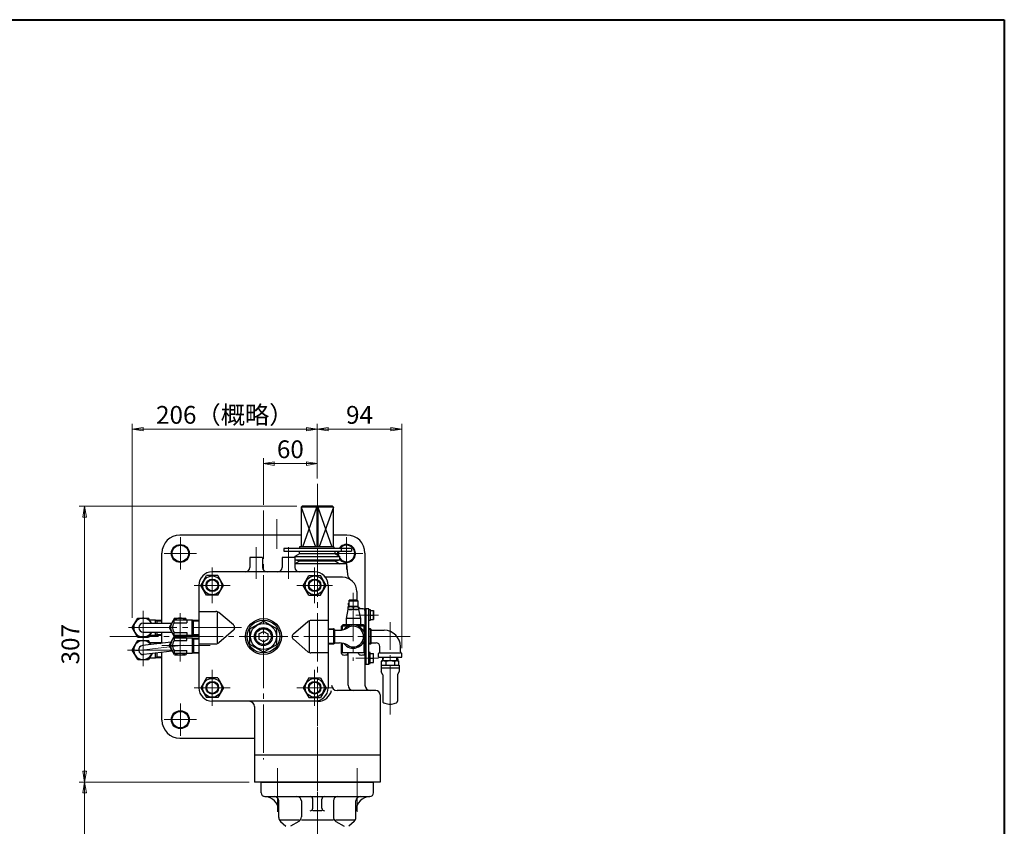
# Model space of a CAD drawing. Extents: x 0 to 2280, y -541 to 1082.
# Drawn here: x 1184 to 2280, y 184 to 1082 of the extents above; entities that cross this region are included whole.
import ezdxf

# ---------------------------------------------------------------- set-up
doc = ezdxf.new("R2010")
doc.units = 0
doc.header["$LTSCALE"] = 6
doc.header["$MEASUREMENT"] = 0
doc.linetypes.add('CENTER', pattern=[12, 9, -1, 1, -1])
doc.layers.get('0').update_dxf_attribs({"linetype": 'CONTINUOUS'})
doc.layers.get('Defpoints').update_dxf_attribs({"linetype": 'CONTINUOUS'})
doc.layers.add('1', color=2, linetype='CONTINUOUS')
doc.layers.add('シリンダ', color=85, linetype='CONTINUOUS')
doc.layers.add('FLAME', color=3, linetype='CONTINUOUS', lineweight=40)
doc.layers.add('scale', color=6, linetype='CONTINUOUS', lineweight=13)
doc.styles.get("Standard").update_dxf_attribs({"font": 'simplex.shx', "bigfont": 'BIGFONT.shx'})
doc.dimstyles.get("Standard").update_dxf_attribs({"dimscale": 6, "dimtxt": 3.3, "dimasz": 2, "dimexe": 1, "dimexo": 1, "dimgap": 1, "dimtad": 1, "dimdsep": 46, "dimtxsty": 'STANDARD', "dimblk": 'CLOSED', "dimcen": 0.09, "dimclrd": 256, "dimclre": 256, "dimclrt": 2, "dimadec": 0, "dimazin": 2, "dimtfac": 1, "dimtmove": 0, "dimatfit": 3, "dimldrblk": 'CLOSED', "dimfxl": 1, "dimtolj": 1, "dimtzin": 0, "dimlwd": -1, "dimlwe": -1, "dimarcsym": 0})

# ---------------------------------------------------------------- blocks, each defined once
blk = doc.blocks.new('_Closed')
at = {"color": 0, "linetype": 'ByBlock', "lineweight": -2}
for p, q in [((-1, 0.167), (0, 0)), ((-1, 0.167), (-1, -0.167)), ((0, 0), (-1, -0.167)), ((0, 0), (-1, 0))]:
    blk.add_line(p, q, dxfattribs=at)
blk = doc.blocks.new('*D2')
at = {"layer": 'Defpoints', "color": 0}
for p in [(1256.2, 233.3), (1445.2, 233.3), (1335.4, -63.7)]:
    blk.add_point(p, dxfattribs=at)
at = {"layer": 'scale'}
for p, q in [((1439.2, 233.3), (1250.2, 233.3)), ((1256.2, -51.7), (1256.2, 221.3)), ((1329.4, -63.7), (1250.2, -63.7))]:
    blk.add_line(p, q, dxfattribs=at)
at = {"layer": 'scale', "xscale": 12, "yscale": 12, "zscale": 12}
for p, rotation in [((1256.2, 233.3), 90), ((1256.2, -63.7), 270)]:
    blk.add_blockref('_Closed', p, dxfattribs=dict(at, rotation=rotation))
at = {"layer": 'scale', "color": 2, "insert": (1240.3, 84.8), "char_height": 19.8, "attachment_point": 5, "rotation": 90}
blk.add_mtext('\\A1;297', dxfattribs=at)
blk = doc.blocks.new('*D3')
at = {"layer": 'Defpoints', "color": 0}
for p in [(1256.2, 540.3), (1498.3, 540.3), (1445.2, 233.3)]:
    blk.add_point(p, dxfattribs=at)
at = {"layer": 'scale'}
for p, q in [((1492.3, 540.3), (1250.2, 540.3)), ((1256.2, 245.3), (1256.2, 528.3)), ((1439.2, 233.3), (1250.2, 233.3))]:
    blk.add_line(p, q, dxfattribs=at)
at = {"layer": 'scale', "xscale": 12, "yscale": 12, "zscale": 12}
for p, rotation in [((1256.2, 540.3), 90), ((1256.2, 233.3), 270)]:
    blk.add_blockref('_Closed', p, dxfattribs=dict(at, rotation=rotation))
at = {"layer": 'scale', "color": 2, "insert": (1240.3, 386.8), "char_height": 19.8, "attachment_point": 5, "rotation": 90}
blk.add_mtext('\\A1;307', dxfattribs=at)
blk = doc.blocks.new('*D5')
at = {"layer": 'Defpoints', "color": 0}
for p in [(1309.2, 626.2), (1515.2, 565.4), (1309.2, 410.3)]:
    blk.add_point(p, dxfattribs=at)
at = {"layer": 'scale'}
for p, q in [((1309.2, 416.3), (1309.2, 632.2)), ((1503.2, 626.2), (1321.2, 626.2)), ((1515.2, 571.4), (1515.2, 632.2))]:
    blk.add_line(p, q, dxfattribs=at)
at = {"layer": 'scale', "xscale": 12, "yscale": 12, "zscale": 12, "rotation": 180}
blk.add_blockref('_Closed', (1309.2, 626.2), dxfattribs=at)
at = {"layer": 'scale', "xscale": 12, "yscale": 12, "zscale": 12}
blk.add_blockref('_Closed', (1515.2, 626.2), dxfattribs=at)
at = {"layer": 'scale', "color": 2, "insert": (1412.2, 642.1), "char_height": 19.8, "attachment_point": 5}
blk.add_mtext('\\A1;206（概略）', dxfattribs=at)
blk = doc.blocks.new('*D6')
at = {"layer": 'Defpoints', "color": 0}
for p in [(1609.2, 626.2), (1515.2, 565.4), (1609.2, 376.4)]:
    blk.add_point(p, dxfattribs=at)
at = {"layer": 'scale'}
for p, q in [((1515.2, 571.4), (1515.2, 632.2)), ((1527.2, 626.2), (1597.2, 626.2)), ((1609.2, 382.4), (1609.2, 632.2))]:
    blk.add_line(p, q, dxfattribs=at)
at = {"layer": 'scale', "xscale": 12, "yscale": 12, "zscale": 12, "rotation": 180}
blk.add_blockref('_Closed', (1515.2, 626.2), dxfattribs=at)
at = {"layer": 'scale', "xscale": 12, "yscale": 12, "zscale": 12}
blk.add_blockref('_Closed', (1609.2, 626.2), dxfattribs=at)
at = {"layer": 'scale', "color": 2, "insert": (1562.2, 642.1), "char_height": 19.8, "attachment_point": 5}
blk.add_mtext('\\A1;94', dxfattribs=at)
blk = doc.blocks.new('*D8')
at = {"layer": 'Defpoints', "color": 0}
for p in [(1515.2, 587.9), (1515.2, 565.4), (1455.2, 535.8)]:
    blk.add_point(p, dxfattribs=at)
at = {"layer": 'scale'}
for p, q in [((1455.2, 541.8), (1455.2, 593.9)), ((1515.2, 571.4), (1515.2, 593.9)), ((1467.2, 587.9), (1503.2, 587.9))]:
    blk.add_line(p, q, dxfattribs=at)
at = {"layer": 'scale', "xscale": 12, "yscale": 12, "zscale": 12, "rotation": 180}
blk.add_blockref('_Closed', (1455.2, 587.9), dxfattribs=at)
at = {"layer": 'scale', "xscale": 12, "yscale": 12, "zscale": 12}
blk.add_blockref('_Closed', (1515.2, 587.9), dxfattribs=at)
at = {"layer": 'scale', "color": 2, "insert": (1485.2, 603.8), "char_height": 19.8, "attachment_point": 5}
blk.add_mtext('\\A1;60', dxfattribs=at)

msp = doc.modelspace()

# ---------------------------------------------------------------- linework, layer by layer
at = {"layer": '1', "color": 2, "linetype": 'CENTER', "lineweight": 13}
for p, q in [((1515.233, 294.519), (1515.233, -392.645)), ((1471.038, 248.937), (1471.038, 200.183)), ((1559.427, 248.937), (1559.427, 200.183))]:
    msp.add_line(p, q, dxfattribs=at)
at = {"layer": '1'}
for p, q in [((1452.733, 233.301), (1577.733, 233.301)), ((1452.733, 221.301), (1452.733, 233.301)), ((1577.733, 221.301), (1577.733, 233.301)), ((1456.733, 217.301), (1573.733, 217.301)), ((1472.233, 193.973), (1472.233, 212.301)), ((1497.421, 212.301), (1497.421, 194.72)), ((1510.233, 204.307), (1510.233, 214.301)), ((1520.233, 204.307), (1520.233, 214.301)), ((1533.044, 212.301), (1533.044, 194.72)), ((1558.233, 193.973), (1558.233, 212.301)), ((1520.233, 201.307), (1510.233, 201.307)), ((1474.219, 191.301), (1494.48, 191.301)), ((1474.219, 189.514), (1480.246, 184.089)), ((1494.48, 189.558), (1485.249, 184.089)), ((1497.421, 191.301), (1533.044, 191.301)), ((1535.985, 191.301), (1556.246, 191.301)), ((1535.985, 189.558), (1545.216, 184.089)), ((1556.246, 189.514), (1550.219, 184.089))]:
    msp.add_line(p, q, dxfattribs=at)
for centre, radius, start, end in [((1456.733, 221.301), 4, 180, 270), ((1573.733, 221.301), 4, 270, 0), ((1456.233, 201.307), 16, 0, 88.567456), ((1467.233, 212.301), 5, 0, 90), ((1492.421, 212.301), 5, 0, 90), ((1507.233, 214.301), 3, 0, 90), ((1523.233, 214.301), 3, 90, 180), ((1538.044, 212.301), 5, 90, 180), ((1574.233, 201.307), 16, 91.432544, 180), ((1563.233, 212.301), 5, 90, 180), ((1507.233, 204.307), 3, 270, 0), ((1523.233, 204.307), 3, 180, 270), ((1478.233, 193.973), 6, 180, 228.012788), ((1491.421, 194.72), 6, 300.648489, 0), ((1539.044, 194.72), 6, 180, 239.351511), ((1552.233, 193.973), 6, 311.987212, 0)]:
    msp.add_arc(centre, radius, start, end, dxfattribs=at)
at = {"layer": 'FLAME', "color": 3}
for p, q in [((0, 1082), (2280, 1082)), ((2280, 1082), (2280, -541))]:
    msp.add_line(p, q, dxfattribs=at)
at = {"layer": 'シリンダ', "color": 2, "linetype": 'CENTER', "lineweight": 13}
for p, q in [((1515.233, 565.441), (1515.233, 202.711)), ((1455.233, 535.821), (1455.233, 258.431)), ((1470.233, 526.031), (1470.233, 493.111)), ((1362.733, 469.801), (1362.733, 505.801)), ((1547.733, 469.801), (1547.733, 505.801)), ((1447.233, 494.811), (1447.233, 459.561)), ((1483.233, 494.811), (1483.233, 459.561)), ((1344.733, 487.801), (1380.733, 487.801)), ((1565.733, 487.801), (1529.733, 487.801)), ((1398.233, 432.301), (1398.233, 472.301)), ((1512.233, 432.301), (1512.233, 472.301)), ((1418.233, 452.301), (1378.233, 452.301)), ((1492.233, 452.301), (1532.233, 452.301)), ((1555.233, 444.021), (1555.233, 368.421)), ((1321.353, 387.371), (1321.353, 423.991)), ((1362.353, 367.371), (1362.353, 423.221)), ((1583.153, 419.301), (1557.943, 419.301)), ((1596.233, 308.584), (1596.233, 411.211)), ((1284.373, 395.301), (1618.513, 395.301)), ((1430.973, 405.301), (1304.073, 405.301)), ((1321.353, 362.371), (1321.353, 398.991)), ((1366.483, 385.801), (1312.473, 379.211)), ((1395.753, 385.301), (1342.203, 385.301)), ((1304.073, 380.301), (1356.693, 380.301)), ((1583.153, 371.301), (1557.943, 371.301)), ((1398.233, 358.301), (1398.233, 318.301)), ((1512.233, 358.301), (1512.233, 318.301)), ((1418.233, 338.301), (1378.233, 338.301)), ((1492.233, 338.301), (1532.233, 338.301)), ((1362.733, 320.801), (1362.733, 284.801)), ((1344.733, 302.801), (1380.733, 302.801))]:
    msp.add_line(p, q, dxfattribs=at)
at = {"layer": 'シリンダ'}
for p, q in [((1498.263, 540.301), (1497.233, 539.301)), ((1533.233, 539.301), (1497.233, 539.301)), ((1497.233, 539.301), (1497.233, 495.101)), ((1497.233, 539.301), (1513.113, 495.101)), ((1532.203, 540.301), (1498.263, 540.301)), ((1498.953, 495.101), (1514.843, 539.301)), ((1514.843, 539.301), (1515.233, 540.301)), ((1514.843, 539.301), (1514.843, 495.101)), ((1515.233, 540.301), (1515.623, 539.301)), ((1515.623, 539.301), (1515.623, 495.101)), ((1515.623, 539.301), (1531.503, 495.101)), ((1533.233, 539.301), (1517.343, 495.101)), ((1532.203, 540.301), (1533.233, 539.301)), ((1533.233, 495.101), (1533.233, 539.301)), ((1497.233, 508.301), (1362.233, 508.301)), ((1548.233, 508.301), (1533.233, 508.301)), ((1553.413, 493.501), (1478.023, 493.501)), ((1478.023, 493.501), (1478.023, 490.301)), ((1533.533, 495.101), (1495.433, 495.101)), ((1495.433, 495.101), (1495.433, 493.501)), ((1533.433, 495.101), (1533.433, 493.501)), ((1533.533, 495.101), (1533.533, 493.501)), ((1542.233, 490.301), (1542.233, 493.501)), ((1553.413, 493.501), (1553.413, 490.301)), ((1342.233, 410.301), (1342.233, 488.301)), ((1454.233, 483.301), (1440.233, 483.301)), ((1440.233, 483.301), (1440.233, 472.301)), ((1454.233, 483.301), (1454.233, 472.301)), ((1490.233, 483.301), (1476.233, 483.301)), ((1476.233, 483.301), (1476.233, 472.301)), ((1478.023, 490.301), (1553.413, 490.301)), ((1495.233, 487.301), (1490.233, 484.411)), ((1490.233, 483.301), (1490.233, 484.411)), ((1490.233, 484.411), (1540.233, 484.411)), ((1490.233, 483.301), (1490.233, 472.301)), ((1495.233, 487.301), (1495.233, 490.301)), ((1535.233, 487.301), (1495.233, 487.301)), ((1535.233, 487.301), (1535.233, 490.301)), ((1535.233, 487.301), (1540.233, 484.411)), ((1540.233, 480.631), (1540.233, 484.411)), ((1568.233, 488.301), (1568.233, 341.301)), ((1495.233, 479.301), (1490.233, 480.631)), ((1490.233, 480.631), (1540.233, 480.631)), ((1495.233, 479.301), (1490.233, 476.301)), ((1547.733, 476.301), (1490.233, 476.301)), ((1535.233, 479.301), (1495.233, 479.301)), ((1535.233, 479.301), (1540.233, 480.631)), ((1535.233, 479.301), (1540.233, 476.301)), ((1547.733, 476.301), (1548.933, 464.231)), ((1385.533, 452.301), (1391.883, 463.301)), ((1404.583, 463.301), (1391.883, 463.301)), ((1512.233, 467.301), (1398.233, 467.301)), ((1410.933, 452.301), (1404.583, 463.301)), ((1499.533, 452.301), (1505.883, 463.301)), ((1505.883, 463.301), (1518.583, 463.301)), ((1524.933, 452.301), (1518.583, 463.301)), ((1543.233, 461.301), (1524.233, 461.301)), ((1383.233, 452.301), (1383.233, 338.301)), ((1391.883, 441.301), (1385.533, 452.301)), ((1404.583, 441.301), (1410.933, 452.301)), ((1505.883, 441.301), (1499.533, 452.301)), ((1518.583, 441.301), (1524.933, 452.301)), ((1527.233, 452.301), (1527.233, 338.301)), ((1404.583, 441.301), (1391.883, 441.301)), ((1505.883, 441.301), (1518.583, 441.301)), ((1559.233, 445.301), (1559.233, 435.701)), ((1561.233, 428.301), (1549.233, 428.301)), ((1549.233, 428.301), (1549.233, 425.301)), ((1550.233, 435.201), (1550.733, 435.701)), ((1550.233, 435.201), (1550.233, 428.701)), ((1550.233, 435.201), (1560.233, 435.201)), ((1560.233, 428.701), (1550.233, 428.701)), ((1559.733, 435.701), (1550.733, 435.701)), ((1551.833, 428.701), (1551.833, 428.301)), ((1555.233, 427.601), (1555.233, 426.001)), ((1558.633, 428.701), (1558.633, 428.301)), ((1560.233, 435.201), (1559.733, 435.701)), ((1560.233, 435.201), (1560.233, 428.701)), ((1561.233, 428.301), (1561.233, 425.301)), ((1383.233, 423.301), (1402.393, 423.301)), ((1404.233, 388.491), (1404.233, 422.101)), ((1421.823, 408.341), (1405.633, 422.101)), ((1549.233, 425.301), (1547.233, 415.301)), ((1561.233, 425.301), (1549.233, 425.301)), ((1566.233, 426.301), (1561.233, 426.301)), ((1561.233, 425.301), (1563.233, 415.301)), ((1572.433, 426.301), (1568.233, 426.301)), ((1569.233, 426.301), (1569.233, 364.301)), ((1572.433, 364.301), (1572.433, 426.301)), ((1572.433, 425.401), (1573.933, 425.401)), ((1573.933, 425.401), (1573.933, 413.201)), ((1573.933, 424.301), (1577.933, 424.301)), ((1573.933, 419.301), (1577.443, 419.301)), ((1577.933, 424.301), (1577.933, 414.301)), ((1309.233, 405.301), (1315.293, 415.801)), ((1315.293, 415.801), (1327.413, 415.801)), ((1321.353, 410.301), (1353.113, 410.301)), ((1330.593, 410.301), (1327.413, 415.801)), ((1328.573, 413.801), (1334.853, 413.801)), ((1328.853, 413.301), (1328.853, 413.801)), ((1334.853, 413.801), (1334.853, 410.301)), ((1334.853, 413.791), (1342.233, 413.561)), ((1334.853, 413.791), (1336.423, 412.891)), ((1336.423, 413.741), (1336.423, 410.301)), ((1336.423, 412.891), (1342.233, 412.701)), ((1356.293, 415.801), (1350.233, 405.301)), ((1355.853, 413.801), (1375.853, 413.801)), ((1355.853, 410.771), (1355.853, 413.801)), ((1355.853, 410.771), (1369.853, 410.771)), ((1356.293, 415.801), (1368.413, 415.801)), ((1369.573, 413.801), (1368.413, 415.801)), ((1369.853, 413.801), (1369.853, 410.771)), ((1375.853, 396.801), (1375.853, 413.801)), ((1375.853, 413.791), (1383.233, 413.561)), ((1375.853, 413.791), (1377.423, 412.891)), ((1377.423, 396.851), (1377.423, 413.741)), ((1377.423, 412.891), (1383.233, 412.701)), ((1440.233, 403.961), (1455.233, 412.621)), ((1470.233, 403.961), (1455.233, 412.621)), ((1488.643, 398.341), (1504.833, 412.101)), ((1506.233, 412.101), (1506.233, 378.491)), ((1527.233, 413.301), (1508.073, 413.301)), ((1542.233, 406.801), (1543.733, 408.301)), ((1543.233, 407.301), (1542.233, 406.801)), ((1542.233, 402.481), (1542.233, 406.801)), ((1543.233, 407.301), (1543.733, 408.301)), ((1543.233, 407.301), (1550.233, 407.301)), ((1543.233, 402.651), (1543.233, 407.301)), ((1566.733, 408.301), (1543.733, 408.301)), ((1563.233, 415.301), (1547.233, 415.301)), ((1547.233, 415.301), (1547.233, 408.301)), ((1560.233, 407.301), (1567.233, 407.301)), ((1563.233, 415.301), (1563.233, 408.301)), ((1568.233, 406.801), (1566.733, 408.301)), ((1567.233, 407.301), (1566.733, 408.301)), ((1567.233, 407.301), (1568.233, 406.801)), ((1567.233, 400.301), (1567.233, 407.301)), ((1573.933, 413.201), (1572.433, 413.201)), ((1573.933, 414.301), (1577.933, 414.301)), ((1315.293, 394.801), (1309.233, 405.301)), ((1315.293, 394.801), (1327.413, 394.801)), ((1321.353, 400.301), (1353.113, 400.301)), ((1330.593, 400.301), (1327.413, 394.801)), ((1328.573, 396.801), (1334.853, 396.801)), ((1328.853, 396.801), (1328.853, 397.291)), ((1334.853, 400.301), (1334.853, 396.801)), ((1334.853, 396.801), (1336.423, 397.701)), ((1334.853, 396.801), (1342.233, 397.031)), ((1336.423, 400.301), (1336.423, 396.851)), ((1336.423, 397.701), (1342.233, 397.891)), ((1342.233, 387.881), (1342.233, 400.301)), ((1350.233, 405.301), (1356.293, 394.801)), ((1350.233, 385.301), (1356.003, 395.301)), ((1355.853, 396.801), (1355.853, 399.821)), ((1355.853, 399.821), (1369.853, 399.821)), ((1355.853, 396.801), (1375.853, 396.801)), ((1356.293, 394.801), (1368.413, 394.801)), ((1369.573, 396.801), (1368.413, 394.801)), ((1369.573, 393.801), (1368.703, 395.301)), ((1369.853, 399.821), (1369.853, 396.801)), ((1375.853, 396.801), (1377.423, 397.701)), ((1375.853, 396.801), (1383.233, 397.031)), ((1377.423, 397.701), (1383.233, 397.891)), ((1421.823, 402.251), (1405.633, 388.491)), ((1440.233, 386.631), (1440.233, 403.961)), ((1450.233, 398.181), (1455.233, 401.071)), ((1450.233, 398.181), (1450.233, 392.411)), ((1455.233, 401.071), (1460.233, 398.181)), ((1460.233, 398.181), (1460.233, 392.411)), ((1470.233, 386.631), (1470.233, 403.961)), ((1533.403, 403.841), (1527.233, 403.651)), ((1534.233, 403.011), (1527.233, 402.791)), ((1534.233, 403.011), (1533.403, 403.841)), ((1533.403, 403.841), (1533.403, 386.751)), ((1534.233, 403.011), (1534.233, 387.581)), ((1534.833, 402.301), (1539.733, 402.301)), ((1574.403, 403.841), (1572.433, 403.781)), ((1575.233, 403.011), (1572.433, 402.921)), ((1575.233, 403.011), (1574.403, 403.841)), ((1574.403, 386.751), (1574.403, 403.841)), ((1575.233, 387.581), (1575.233, 403.011)), ((1575.833, 402.301), (1589.733, 402.301)), ((1309.233, 380.301), (1315.293, 390.801)), ((1315.293, 390.801), (1327.413, 390.801)), ((1352.443, 389.121), (1320.753, 385.261)), ((1329.963, 386.381), (1327.413, 390.801)), ((1328.573, 388.801), (1334.853, 388.801)), ((1328.853, 388.301), (1328.853, 388.801)), ((1334.853, 388.801), (1334.853, 386.981)), ((1334.853, 388.791), (1342.233, 388.561)), ((1334.853, 388.791), (1336.423, 387.891)), ((1336.423, 388.741), (1336.423, 387.171)), ((1336.423, 387.891), (1341.083, 387.741)), ((1356.293, 374.801), (1350.233, 385.301)), ((1355.853, 393.801), (1375.853, 393.801)), ((1355.853, 393.801), (1355.853, 390.771)), ((1355.853, 390.771), (1369.853, 390.771)), ((1369.853, 390.771), (1369.853, 393.801)), ((1375.853, 393.801), (1375.853, 376.801)), ((1375.853, 393.791), (1383.233, 393.561)), ((1375.853, 393.791), (1377.423, 392.891)), ((1377.423, 393.741), (1377.423, 376.851)), ((1377.423, 392.891), (1383.233, 392.701)), ((1383.233, 387.301), (1402.393, 387.301)), ((1455.233, 377.971), (1440.233, 386.631)), ((1455.233, 389.521), (1450.233, 392.411)), ((1455.233, 389.521), (1460.233, 392.411)), ((1455.233, 377.971), (1470.233, 386.631)), ((1488.643, 392.251), (1504.833, 378.491)), ((1534.233, 387.581), (1527.233, 387.801)), ((1533.403, 386.751), (1527.233, 386.941)), ((1534.233, 387.581), (1533.403, 386.751)), ((1534.833, 388.301), (1539.733, 388.301)), ((1542.233, 376.321), (1542.233, 388.121)), ((1543.233, 377.301), (1543.233, 387.941)), ((1567.233, 377.301), (1567.233, 390.301)), ((1575.233, 387.581), (1572.433, 387.671)), ((1574.403, 386.751), (1572.433, 386.811)), ((1575.233, 387.581), (1574.403, 386.751)), ((1575.833, 388.301), (1580.733, 388.301)), ((1584.733, 378.301), (1584.733, 384.301)), ((1607.733, 378.301), (1607.733, 384.301)), ((1315.293, 369.801), (1309.233, 380.301)), ((1353.743, 379.211), (1321.963, 375.331)), ((1331.273, 376.471), (1327.413, 369.801)), ((1334.853, 376.901), (1334.853, 371.801)), ((1334.853, 371.801), (1336.423, 372.701)), ((1336.423, 377.101), (1336.423, 371.851)), ((1336.423, 372.701), (1342.233, 372.891)), ((1342.233, 302.301), (1342.233, 377.801)), ((1355.853, 379.821), (1355.853, 376.801)), ((1355.853, 379.821), (1369.853, 379.821)), ((1355.853, 376.801), (1375.853, 376.801)), ((1356.293, 374.801), (1368.413, 374.801)), ((1369.573, 376.801), (1368.413, 374.801)), ((1369.853, 376.801), (1369.853, 379.821)), ((1375.853, 376.801), (1377.423, 377.701)), ((1375.853, 376.801), (1383.233, 377.031)), ((1377.423, 377.701), (1383.233, 377.891)), ((1527.233, 377.301), (1508.073, 377.301)), ((1568.233, 377.301), (1542.233, 377.301)), ((1549.233, 376.321), (1549.233, 377.301)), ((1549.433, 341.301), (1549.433, 377.301)), ((1561.233, 376.321), (1561.233, 377.301)), ((1573.933, 377.401), (1572.433, 377.401)), ((1573.933, 365.201), (1573.933, 377.401)), ((1573.933, 376.301), (1577.933, 376.301)), ((1577.933, 366.301), (1577.933, 376.301)), ((1583.233, 372.301), (1583.233, 376.361)), ((1584.733, 377.301), (1607.733, 377.301)), ((1609.233, 372.301), (1609.233, 376.361)), ((1315.293, 369.801), (1327.413, 369.801)), ((1328.573, 371.801), (1334.853, 371.801)), ((1328.853, 371.801), (1328.853, 372.291)), ((1334.853, 371.801), (1342.233, 372.031)), ((1572.433, 364.301), (1568.233, 364.301)), ((1572.433, 365.201), (1573.933, 365.201)), ((1573.933, 371.301), (1577.443, 371.301)), ((1573.933, 366.301), (1577.933, 366.301)), ((1583.233, 372.301), (1609.233, 372.301)), ((1586.233, 363.351), (1586.233, 360.651)), ((1587.733, 368.651), (1586.495, 367.937)), ((1586.562, 367.973), (1586.495, 367.937)), ((1586.495, 363.649), (1586.495, 367.937)), ((1586.535, 363.651), (1586.495, 363.649)), ((1586.535, 363.651), (1591.215, 363.651)), ((1586.562, 367.973), (1586.63, 368.006)), ((1586.63, 368.006), (1586.715, 368.04)), ((1586.715, 368.04), (1586.806, 368.074)), ((1586.806, 368.074), (1586.998, 368.141)), ((1586.998, 368.141), (1587.163, 368.196)), ((1587.163, 368.196), (1587.434, 368.282)), ((1587.434, 368.282), (1587.72, 368.368)), ((1587.72, 368.368), (1588.097, 368.476)), ((1587.733, 368.651), (1588.871, 368.651)), ((1587.902, 372.301), (1587.788, 368.651)), ((1588.097, 368.476), (1588.358, 368.546)), ((1588.358, 368.546), (1588.532, 368.589)), ((1588.532, 368.589), (1588.645, 368.615)), ((1588.601, 368.651), (1588.715, 372.301)), ((1588.645, 368.615), (1588.719, 368.63)), ((1588.719, 368.63), (1588.809, 368.646)), ((1588.809, 368.646), (1588.871, 368.651)), ((1588.887, 368.651), (1588.871, 368.651)), ((1588.871, 368.651), (1588.903, 368.651)), ((1588.871, 368.651), (1588.938, 368.645)), ((1588.871, 368.651), (1596.233, 368.651)), ((1588.912, 368.651), (1588.887, 368.651)), ((1588.903, 368.651), (1588.92, 368.651)), ((1588.92, 368.651), (1588.912, 368.651)), ((1588.938, 368.645), (1589.021, 368.631)), ((1589.021, 368.631), (1589.111, 368.612)), ((1589.111, 368.612), (1589.202, 368.591)), ((1589.202, 368.591), (1589.382, 368.547)), ((1589.382, 368.547), (1589.69, 368.464)), ((1589.69, 368.464), (1590.023, 368.368)), ((1590.023, 368.368), (1590.4, 368.254)), ((1590.4, 368.254), (1590.662, 368.169)), ((1590.662, 368.169), (1590.836, 368.11)), ((1590.836, 368.11), (1590.951, 368.069)), ((1590.951, 368.069), (1591.026, 368.041)), ((1591.026, 368.041), (1591.117, 368.004)), ((1591.117, 368.004), (1591.181, 367.973)), ((1591.194, 367.967), (1591.181, 367.973)), ((1591.207, 367.961), (1591.194, 367.967)), ((1591.236, 367.955), (1591.207, 367.961)), ((1591.364, 363.649), (1591.215, 363.651)), ((1591.281, 367.952), (1591.236, 367.955)), ((1591.401, 367.952), (1591.281, 367.952)), ((1591.362, 367.937), (1591.364, 363.649)), ((1591.552, 363.651), (1591.364, 363.649)), ((1591.496, 367.957), (1591.401, 367.952)), ((1591.577, 367.966), (1591.496, 367.957)), ((1591.552, 363.651), (1600.913, 363.651)), ((1591.614, 367.973), (1591.577, 367.966)), ((1591.614, 367.973), (1591.828, 368.029)), ((1591.828, 368.029), (1592.041, 368.079)), ((1592.041, 368.079), (1592.244, 368.123)), ((1592.244, 368.123), (1592.631, 368.201)), ((1592.631, 368.201), (1592.943, 368.259)), ((1592.943, 368.259), (1593.433, 368.343)), ((1593.433, 368.343), (1593.937, 368.421)), ((1593.937, 368.421), (1594.602, 368.513)), ((1594.602, 368.513), (1595.078, 368.57)), ((1595.078, 368.57), (1595.413, 368.604)), ((1595.413, 368.604), (1595.647, 368.624)), ((1595.647, 368.624), (1595.811, 368.636)), ((1595.811, 368.636), (1596.036, 368.647)), ((1596.036, 368.647), (1596.233, 368.651)), ((1596.233, 368.651), (1596.441, 368.647)), ((1596.242, 368.651), (1596.233, 368.651)), ((1596.233, 368.651), (1596.295, 368.651)), ((1596.233, 368.651), (1600.655, 368.651)), ((1596.263, 368.651), (1596.242, 368.651)), ((1596.314, 368.651), (1596.263, 368.651)), ((1596.295, 368.651), (1596.32, 368.651)), ((1596.329, 368.651), (1596.314, 368.651)), ((1596.32, 368.651), (1596.329, 368.651)), ((1596.441, 368.647), (1596.649, 368.636)), ((1596.649, 368.636), (1596.848, 368.622)), ((1596.848, 368.622), (1597.23, 368.587)), ((1597.23, 368.587), (1597.538, 368.553)), ((1597.538, 368.553), (1598.025, 368.492)), ((1598.025, 368.492), (1598.528, 368.421)), ((1598.528, 368.421), (1599.195, 368.316)), ((1599.195, 368.316), (1599.675, 368.231)), ((1599.675, 368.231), (1600.013, 368.166)), ((1600.013, 368.166), (1600.251, 368.117)), ((1600.251, 368.117), (1600.418, 368.08)), ((1600.418, 368.08), (1600.649, 368.026)), ((1600.649, 368.026), (1600.851, 367.973)), ((1600.655, 368.651), (1603.594, 368.651)), ((1600.877, 367.967), (1600.851, 367.973)), ((1600.903, 367.96), (1600.877, 367.967)), ((1600.935, 367.956), (1600.903, 367.96)), ((1600.98, 367.952), (1600.935, 367.956)), ((1601.089, 367.949), (1600.98, 367.952)), ((1601.025, 367.94), (1601.025, 363.649)), ((1601.17, 367.95), (1601.089, 367.949)), ((1601.233, 367.956), (1601.17, 367.95)), ((1601.258, 367.961), (1601.233, 367.956)), ((1601.25, 363.651), (1605.931, 363.651)), ((1601.265, 367.964), (1601.258, 367.961)), ((1601.272, 367.967), (1601.265, 367.964)), ((1601.284, 367.973), (1601.272, 367.967)), ((1601.284, 367.973), (1601.352, 368.006)), ((1601.352, 368.006), (1601.437, 368.04)), ((1601.437, 368.04), (1601.528, 368.074)), ((1601.528, 368.074), (1601.72, 368.141)), ((1601.72, 368.141), (1601.885, 368.196)), ((1601.885, 368.196), (1602.156, 368.282)), ((1602.156, 368.282), (1602.443, 368.368)), ((1602.443, 368.368), (1602.819, 368.476)), ((1602.819, 368.476), (1603.081, 368.546)), ((1603.081, 368.546), (1603.254, 368.589)), ((1603.254, 368.589), (1603.368, 368.615)), ((1603.368, 368.615), (1603.442, 368.63)), ((1603.442, 368.63), (1603.532, 368.646)), ((1603.532, 368.646), (1603.594, 368.651)), ((1603.594, 368.651), (1603.657, 368.646)), ((1603.594, 368.651), (1604.733, 368.651)), ((1603.657, 368.646), (1603.738, 368.632)), ((1603.738, 368.632), (1603.824, 368.615)), ((1603.864, 368.651), (1603.75, 372.301)), ((1603.824, 368.615), (1604.007, 368.573)), ((1604.007, 368.573), (1604.165, 368.534)), ((1604.165, 368.534), (1604.425, 368.465)), ((1604.425, 368.465), (1604.7, 368.389)), ((1604.564, 372.301), (1604.678, 368.651)), ((1604.7, 368.389), (1605.063, 368.282)), ((1604.733, 368.651), (1605.97, 367.937)), ((1605.063, 368.282), (1605.315, 368.204)), ((1605.315, 368.204), (1605.483, 368.149)), ((1605.483, 368.149), (1605.592, 368.111)), ((1605.592, 368.111), (1605.664, 368.085)), ((1605.664, 368.085), (1605.752, 368.051)), ((1605.752, 368.051), (1605.813, 368.022)), ((1605.813, 368.022), (1605.83, 368.013)), ((1605.83, 368.013), (1605.858, 367.998)), ((1605.858, 367.998), (1605.886, 367.983)), ((1605.886, 367.983), (1605.903, 367.973)), ((1605.97, 367.937), (1605.903, 367.973)), ((1605.97, 363.649), (1605.931, 363.651)), ((1605.97, 363.649), (1605.97, 367.937)), ((1606.233, 363.351), (1606.233, 360.651)), ((1586.233, 360.651), (1606.233, 360.651)), ((1586.233, 360.651), (1586.233, 356.285)), ((1587.715, 353.584), (1586.3, 356.035)), ((1587.983, 352.584), (1587.983, 323.499)), ((1604.483, 352.584), (1604.483, 323.499)), ((1604.751, 353.584), (1606.166, 356.035)), ((1606.233, 360.651), (1606.233, 356.285)), ((1391.883, 349.301), (1385.533, 338.301)), ((1404.583, 349.301), (1391.883, 349.301)), ((1404.583, 349.301), (1410.933, 338.301)), ((1505.883, 349.301), (1499.533, 338.301)), ((1505.883, 349.301), (1518.583, 349.301)), ((1518.583, 349.301), (1524.933, 338.301)), ((1385.533, 338.301), (1391.883, 327.301)), ((1410.933, 338.301), (1404.583, 327.301)), ((1499.533, 338.301), (1505.883, 327.301)), ((1524.933, 338.301), (1518.583, 327.301)), ((1580.233, 335.301), (1537.143, 335.301)), ((1585.233, 330.301), (1585.233, 233.301)), ((1404.583, 327.301), (1391.883, 327.301)), ((1516.143, 323.301), (1398.233, 323.301)), ((1505.883, 327.301), (1518.583, 327.301)), ((1594.733, 320.151), (1597.013, 320.151)), ((1597.013, 320.151), (1597.733, 320.151)), ((1445.233, 317.301), (1445.233, 233.301)), ((1362.233, 282.301), (1445.233, 282.301)), ((1585.233, 263.301), (1445.233, 263.301)), ((1585.233, 233.301), (1445.233, 233.301))]:
    msp.add_line(p, q, dxfattribs=at)
for centre, radius in [((1362.733, 487.801), 10), ((1362.733, 487.801), 9.19), ((1398.233, 452.301), 10.5), ((1512.233, 452.301), 10.5), ((1398.233, 452.301), 7), ((1398.233, 452.301), 6.19), ((1512.233, 452.301), 7), ((1512.233, 452.301), 6.19), ((1455.233, 395.301), 20), ((1455.233, 395.301), 18.25), ((1455.233, 395.301), 14.5), ((1455.233, 395.301), 10), ((1455.233, 395.301), 8.65), ((1398.233, 338.301), 10.5), ((1398.233, 338.301), 7), ((1398.233, 338.301), 6.19), ((1512.233, 338.301), 10.5), ((1512.233, 338.301), 7), ((1512.233, 338.301), 6.19), ((1362.733, 302.801), 10), ((1362.733, 302.801), 9.19)]:
    msp.add_circle(centre, radius, dxfattribs=at)
for centre, radius, start, end in [((1362.233, 488.301), 20, 90, 180), ((1548.233, 488.301), 20, 0, 90), ((1547.733, 487.801), 10, 221.41, 145.25), ((1547.733, 487.801), 9.19, 215.29, 141.66), ((1547.733, 487.801), 10, 165.52, 191.94), ((1547.733, 487.801), 9.19, 164.21, 196.67), ((1435.233, 472.301), 5, 270, 0), ((1459.233, 472.301), 5, 180, 270), ((1471.233, 472.301), 5, 270, 0), ((1495.233, 472.301), 5, 180, 270), ((1398.233, 452.301), 15, 90, 180), ((1512.233, 452.301), 15, 0, 90), ((1543.233, 445.301), 16, 0, 90), ((1556.903, 465.021), 8, 185.71, 235.29), ((1552.233, 421.521), 6.78, 63.73, 116.27), ((1555.433, 432.301), 6, 180, 209.95), ((1555.433, 432.301), 6, 216.87, 221.81), ((1558.233, 421.521), 6.78, 63.73, 116.27), ((1565.233, 432.301), 6, 213.56, 221.81), ((1565.233, 432.301), 6, 228.19, 270), ((1402.393, 418.301), 5, 49.64, 90), ((1552.233, 432.071), 6.78, 243.73, 296.27), ((1558.233, 432.071), 6.78, 243.73, 296.27), ((1566.233, 424.301), 2, 0, 90), ((1571.313, 421.801), 6.61, 337.79, 22.21), ((1571.313, 416.801), 6.61, 337.79, 22.21), ((1321.353, 405.301), 10.5, 28.44, 331.56), ((1321.353, 405.301), 5, 90, 270), ((1362.353, 405.301), 10.5, 128.25, 231.75), ((1362.353, 405.301), 8.5, 139.88, 220.12), ((1362.353, 405.301), 10.5, 54.05, 125.95), ((1419.233, 405.301), 4, 310.36, 49.64), ((1508.073, 408.301), 5, 90, 130.36), ((1555.233, 395.301), 13, 216.6, 143.4), ((1555.233, 395.301), 11.5, 237.62, 122.38), ((1362.353, 405.301), 10.5, 234.05, 305.95), ((1362.353, 385.301), 10.5, 115.21, 125.95), ((1362.353, 385.301), 10.5, 54.05, 64.79), ((1491.233, 395.301), 4, 130.36, 229.64), ((1534.833, 402.901), 0.6, 180, 270), ((1539.733, 419.741), 17.44, 270, 302.38), ((1575.833, 402.901), 0.6, 180, 270), ((1589.733, 384.301), 18, 0, 90), ((1321.353, 380.301), 10.5, 35.39, 338.52), ((1321.353, 380.301), 5, 96.95, 276.95), ((1362.353, 385.301), 10.5, 128.25, 231.75), ((1362.353, 385.301), 8.5, 139.88, 220.12), ((1402.393, 392.301), 5, 270, 310.36), ((1534.833, 387.701), 0.6, 90, 180), ((1539.733, 370.851), 17.44, 57.62, 90), ((1575.833, 387.701), 0.6, 90, 180), ((1580.733, 384.301), 4, 0, 90), ((1362.353, 385.301), 10.5, 234.05, 305.95), ((1508.073, 382.301), 5, 229.64, 270), ((1543.533, 376.321), 1.3, 180, 253.4), ((1545.733, 383.701), 9, 253.4, 286.6), ((1547.933, 376.321), 1.3, 286.6, 0), ((1562.533, 376.321), 1.3, 180, 253.4), ((1564.733, 383.701), 9, 253.4, 286.6), ((1566.933, 376.321), 1.3, 286.6, 0), ((1571.313, 373.801), 6.61, 337.79, 22.21), ((1584.233, 376.361), 1, 104.48, 180), ((1583.733, 378.301), 1, 284.48, 0), ((1608.733, 378.301), 1, 180, 255.52), ((1608.233, 376.361), 1, 0, 75.52), ((1571.313, 368.801), 6.61, 337.79, 22.21), ((1586.533, 363.351), 0.3, 97.201265, 179.999706), ((1601.088, 369.027), 5.378, 268.133914, 271.731345), ((1605.933, 363.351), 0.3, 0.000294, 82.798735), ((1586.733, 356.285), 0.5, 180.001347, 209.998653), ((1585.983, 352.584), 2, 0, 30), ((1606.483, 352.584), 2, 150, 180), ((1605.733, 356.285), 0.5, 330.001347, 359.998653), ((1537.143, 341.301), 6, 180, 270), ((1555.433, 341.301), 6, 180, 270), ((1574.233, 341.301), 6, 180, 270), ((1398.233, 338.301), 15, 180, 270), ((1512.233, 338.301), 15, 270, 0), ((1516.143, 338.301), 15, 270, 348.46), ((1580.233, 330.301), 5, 0, 90), ((1439.233, 317.301), 6, 0, 90), ((1589.983, 323.499), 2, 180, 244.466771), ((1596.233, 336.583), 16.5, 244.466771, 264.784091), ((1596.233, 336.583), 16.5, 275.215909, 295.533229), ((1602.483, 323.499), 2, 295.533229, 0), ((1362.233, 302.301), 20, 180, 270)]:
    msp.add_arc(centre, radius, start, end, dxfattribs=at)

# ---------------------------------------------------------------- dimensions: what is measured, and where the dimension line sits
at = {"layer": 'scale'}
dim = msp.add_linear_dim(base=(1309.233, 626.208), p1=(1515.233, 565.441), p2=(1309.233, 410.301), text='<>（概略）', dimstyle='STANDARD', override={"dimdec": 0}, dxfattribs=at)
dim.commit()
dim.dimension.update_dxf_attribs({"geometry": '*D5', "text_midpoint": (1412.233, 642.108)})
for base, p1, p2, picture, middle in [((1609.233, 626.208), (1515.233, 565.441), (1609.233, 376.361), '*D6', (1562.233, 642.108)), ((1515.233, 587.917), (1455.233, 535.821), (1515.233, 565.441), '*D8', (1485.233, 603.817))]:
    dim = msp.add_linear_dim(base=base, p1=p1, p2=p2, dimstyle='STANDARD', dxfattribs=at)
    dim.commit()
    dim.dimension.update_dxf_attribs({"geometry": picture, "text_midpoint": middle})
dim = msp.add_linear_dim(base=(1256.211, 540.301), p1=(1445.233, 233.301), p2=(1498.263, 540.301), angle=90, dimstyle='STANDARD', dxfattribs=at)
dim.commit()
dim.dimension.update_dxf_attribs({"geometry": '*D3', "text_midpoint": (1256.211, 386.801), "dimtype": 160})
dim = msp.add_linear_dim(base=(1256.211, 233.301), p1=(1335.402, -63.699), p2=(1445.233, 233.301), angle=90, dimstyle='STANDARD', dxfattribs=at)
dim.commit()
dim.dimension.update_dxf_attribs({"geometry": '*D2', "text_midpoint": (1240.311, 84.801)})

doc.saveas('drawing.dxf')
